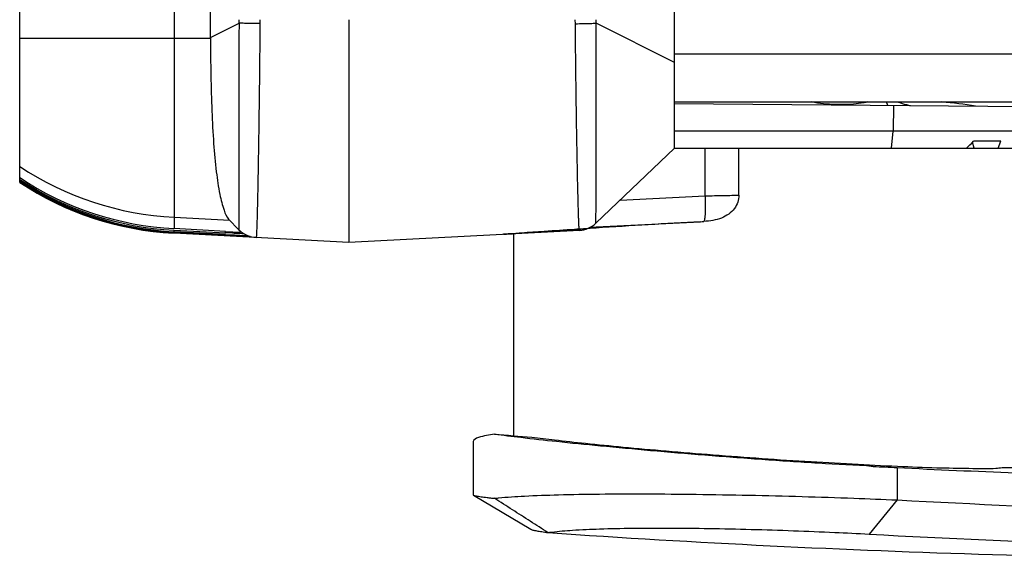
# Model space of a CAD drawing. Units: millimetres. Extents: x 0 to 828, y 10 to 570.
# Drawn here: x 243 to 300, y 235 to 267 of the extents above; entities that cross this region are included whole.
import ezdxf

# ---------------------------------------------------------------- set-up
doc = ezdxf.new("R2010")
doc.units = ezdxf.units.MM

# ---------------------------------------------------------------- blocks, each defined once
blk = doc.blocks.new('A$C27A931F6')
for p, q in [((104.5, 38.2), (104.5, 250.8)), ((107.3, 38.2), (107.3, 250.8)), ((107.396, 38.199), (107.639, 66.021)), ((109, 65.95), (109, 38.2)), ((110, 38.2), (110, 64.918)), ((109.6, 57.221), (109.6, 55.637)), ((110, 57.076), (109.6, 57.221)), ((110, 55.669), (109.657, 55.576)), ((128.641, 51.175), (130.527, 51.175)), ((130.527, 51.175), (132.523, 49.541)), ((107.505, 50.637), (107.3, 50.558)), ((107.507, 50.959), (109, 50.951)), ((110, 50.846), (109, 50.951)), ((128.445, 48.905), (128.568, 49.78)), ((107.3, 46.657), (107.38, 46.656)), ((112.742, 41.95), (110, 41.95)), ((112.785, 39.97), (110, 39.97)), ((113.035, 35.016), (112.785, 39.97)), ((114.599, 33.613), (114.292, 39.701)), ((110, 38.2), (70.638, 38.2)), ((105, 38.2), (102.706, 33.613)), ((110, 38.2), (114.383, 33.602)), ((114.383, 33.602), (114.382, 33.602)), ((114.604, 33.53), (114.599, 33.613)), ((114.616, 33.277), (114.604, 33.53)), ((114.662, 33.62), (114.676, 33.394)), ((102.735, 32.408), (102.5, 32.406)), ((114.795, 32.645), (115.5, 19.2)), ((130.245, 26.462), (132.243, 29.811)), ((114.986, 28.8), (126.78, 28.8)), ((127.117, 26.45), (130.234, 26.45)), ((130.232, 26.45), (130.245, 26.462)), ((102.5, 19.2), (115.5, 19.2)), ((115.5, 19.2), (114.965, 9)), ((102.5, 14.015), (102.731, 14.013)), ((103.539, 11.122), (102.704, 12.792)), ((114.134, 12.186), (114.76, 12.789)), ((114.759, 12.789), (114.76, 12.789)), ((114.878, 12.426), (114.907, 12.958)), ((114.034, 9), (114.204, 12.254)), ((114.855, 12), (114.878, 12.426)), ((114.965, 12.416), (114.944, 12)), ((115.036, 12), (115.059, 12.426)), ((115.104, 12.416), (115.083, 12)), ((114.855, 12), (114.696, 9)), ((114.788, 9), (114.944, 12)), ((114.944, 12), (114.855, 12)), ((115.036, 12), (114.877, 9)), ((114.926, 9), (115.083, 12)), ((115.083, 12), (115.036, 12)), ((103.539, 11.122), (73.692, 11.122)), ((103.581, 0), (103.581, 11.123)), ((-114.696, 9), (114.696, 9)), ((114.877, 9), (114.788, 9)), ((114.965, 9), (114.926, 9)), ((111.994, 0), (-111.957, 0))]:
    blk.add_line(p, q)
for centre, radius, start, end in [((-481.134, 81.478), 610.527, 357.154958, 357.804058), ((158.927, 48.489), 51.899, 171.95227, 174.14954), ((13.766, -34.976), 131.89, 43.1426, 43.39612), ((104.814, 52.254), 2.688, 337.73697, 338.72286), ((-129.117, 64.004), 258.078, 356.84046, 357.15058), ((101.599, 38.975), 12.714, 3.27203, 4.16645), ((929.336, 86.15), 816.367, 183.261722, 183.689292), ((102.498, 51.256), 17.645, 270.00659, 270.67642), ((113.298, 32.567), 1.5, 3.00019, 43.67986), ((113.297, 32.567), 1.5, 3, 43.62916), ((-528.041, 76.31), 656.542, 355.752916, 355.943565), ((113.719, 13.87), 1.5, 313.91066, 356.99982), ((113.719, 13.869), 1.5, 313.95634, 356.99988), ((102.5, -6.162), 18.955, 89.38271, 89.9994), ((103.539, 26.128), 15.005, 270, 270.15952), ((96.055, 9.94), 18.004, 326.4875, 357.00669), ((96.724, 9.956), 17.997, 326.41142, 356.95384), ((96.834, 9.93), 17.978, 326.47407, 357.03618), ((96.907, 9.95), 17.995, 326.43236, 356.97397), ((96.965, 9.936), 17.985, 326.46533, 357.01732), ((96.999, 9.942), 17.991, 326.45505, 356.91699)]:
    blk.add_arc(centre, radius, start, end)
for points, knots in [([(130.527, 51.175), (131.027, 60.23), (131.627, 78.453), (131.307, 105.847), (129.758, 133.196), (127.917, 151.336), (126.803, 160.333)], [0, 0, 0, 0, 27.205633, 54.679358, 82.159369, 109.357685, 109.357685, 109.357685, 109.357685]), ([(132.523, 49.541), (133.024, 58.62), (133.625, 76.893), (133.303, 104.361), (131.75, 131.784), (129.904, 149.973), (128.787, 158.994)], [0, 0, 0, 0, 27.279201, 54.82721, 82.381505, 109.653313, 109.653313, 109.653313, 109.653313]), ([(132.434, 30.815), (133.029, 39.445), (133.881, 56.729), (134.139, 82.684), (133.377, 108.63), (131.628, 134.086), (129.829, 150.853), (128.803, 158.996)], [0, 0, 0, 0, 25.951837, 51.899434, 77.848417, 103.804395, 128.426285, 128.426285, 128.426285, 128.426285]), ([(128.445, 48.905), (128.493, 49.775), (128.572, 51.389), (128.662, 53.635), (128.679, 55.388), (128.725, 56.858), (128.599, 57.46), (128.651, 58.125), (128.542, 58.098), (128.54, 58.097)], [0, 0, 0, 0, 2.615338, 4.861769, 6.684172, 8.036401, 8.885513, 9.21139, 9.21728, 9.21728, 9.21728, 9.21728]), ([(107.319, 51.278), (107.344, 51.344), (107.421, 51.565), (107.48, 51.792), (107.516, 51.951)], [0, 0, 0, 0, 0.2120024, 0.7017086, 0.7017086, 0.7017086, 0.7017086]), ([(130.435, 27.688), (130.427, 27.766), (130.366, 28.348), (130.286, 29.594), (130.216, 31.557), (130.178, 33.917), (130.171, 36.595), (130.195, 39.502), (130.247, 42.541), (130.324, 45.608), (130.417, 48.489), (130.491, 50.335), (130.527, 51.175)], [0, 0, 0, 0, 0.234628, 1.75647, 3.742986, 6.129335, 8.836942, 11.776381, 14.850519, 17.955928, 20.978451, 23.499119, 23.499119, 23.499119, 23.499119]), ([(107.301, 49.471), (107.321, 49.391), (107.38, 49.113), (107.442, 48.602), (107.468, 47.935), (107.446, 47.236), (107.385, 46.641), (107.326, 46.284), (107.301, 46.158)], [0, 0, 0, 0, 0.246932, 0.852118, 1.540021, 2.249042, 2.948632, 3.33311, 3.33311, 3.33311, 3.33311]), ([(128.568, 49.78), (128.515, 48.716), (128.393, 46.548), (128.176, 43.276), (127.929, 40.009), (127.666, 36.873), (127.4, 33.989), (127.147, 31.468), (126.919, 29.408), (126.77, 28.2), (126.698, 27.688)], [0, 0, 0, 0, 3.195041, 6.516459, 9.835228, 13.02363, 15.957751, 18.524055, 20.623387, 22.175638, 22.175638, 22.175638, 22.175638]), ([(132.434, 30.815), (132.423, 30.89), (132.36, 31.365), (132.28, 32.368), (132.209, 33.929), (132.171, 35.807), (132.165, 37.937), (132.189, 40.25), (132.242, 42.668), (132.319, 45.109), (132.412, 47.403), (132.486, 48.873), (132.523, 49.541)], [0, 0, 0, 0, 0.226146, 1.437195, 3.017188, 4.915198, 7.069074, 9.40788, 11.854458, 14.326579, 16.733431, 18.741313, 18.741313, 18.741313, 18.741313]), ([(126.856, 29.867), (126.918, 30.308), (127.046, 31.35), (127.239, 33.125), (127.454, 35.297), (127.678, 37.782), (127.901, 40.485), (128.11, 43.3), (128.295, 46.119), (128.399, 47.988), (128.445, 48.905)], [0, 0, 0, 0, 1.337779, 3.146707, 5.357819, 7.885711, 10.632847, 13.492406, 16.354593, 19.108194, 19.108194, 19.108194, 19.108194]), ([(112.742, 41.95), (112.879, 41.95), (113.162, 41.902), (113.55, 41.693), (113.871, 41.358), (114.1, 40.926), (114.231, 40.428), (114.266, 40.078), (114.279, 39.899)], [0, 0, 0, 0, 0.409563, 0.844539, 1.299536, 1.779892, 2.295364, 2.834553, 2.834553, 2.834553, 2.834553]), ([(112.785, 39.97), (112.78, 40.157), (112.771, 40.521), (112.759, 41.045), (112.75, 41.517), (112.744, 41.813), (112.742, 41.95)], [0, 0, 0, 0, 0.562122, 1.092139, 1.570751, 1.980533, 1.980533, 1.980533, 1.980533]), ([(112.785, 39.97), (112.932, 39.977), (113.215, 39.987), (113.604, 39.987), (113.929, 39.977), (114.135, 39.947), (114.259, 39.928), (114.279, 39.899)], [0, 0, 0, 0, 0.443294, 0.846697, 1.174753, 1.399357, 1.505267, 1.505267, 1.505267, 1.505267]), ([(114.382, 33.602), (114.375, 33.604), (114.358, 33.604), (114.328, 33.605), (114.286, 33.606), (114.226, 33.607), (114.144, 33.608), (114.034, 33.61), (113.892, 33.611), (113.711, 33.613), (113.485, 33.614), (113.204, 33.615), (112.854, 33.617), (112.418, 33.619), (111.891, 33.62), (111.276, 33.622), (110.581, 33.623), (109.82, 33.622), (109.031, 33.623), (108.26, 33.622), (107.543, 33.621), (106.882, 33.62), (106.265, 33.619), (105.686, 33.618), (105.147, 33.617), (104.65, 33.616), (104.196, 33.616), (103.78, 33.615), (103.398, 33.614), (103.044, 33.613), (102.816, 33.613), (102.706, 33.613)], [0, 0, 0, 0, 0.022549, 0.049426, 0.090291, 0.148737, 0.229114, 0.336728, 0.478187, 0.657527, 0.879846, 1.155547, 1.499546, 1.931082, 2.461894, 3.079998, 3.776497, 4.546783, 5.363082, 6.145199, 6.858675, 7.514811, 8.127722, 8.709174, 9.251226, 9.746483, 10.199097, 10.613284, 10.993969, 11.346345, 11.676138, 11.676138, 11.676138, 11.676138]), ([(102.735, 32.408), (102.733, 32.566), (102.728, 32.862), (102.719, 33.264), (102.711, 33.508), (102.706, 33.613)], [0, 0, 0, 0, 0.47402, 0.890306, 1.205345, 1.205345, 1.205345, 1.205345]), ([(114.676, 33.394), (114.698, 33.049), (114.76, 32.11), (114.848, 30.787), (114.945, 29.382), (114.986, 28.798), (115.037, 28.078), (114.986, 28.798), (114.945, 29.382), (114.848, 30.787), (114.766, 32.016), (114.711, 32.857), (114.695, 33.105)], [0, 0, 0, 0, 1.036, 2.801729, 4.108771, 4.911473, 5.182125, 5.452778, 6.25548, 7.562523, 9.328253, 10.075109, 10.075109, 10.075109, 10.075109]), ([(114.795, 32.645), (114.796, 32.632), (114.751, 32.64), (114.715, 32.631), (114.656, 32.629), (114.579, 32.623), (114.472, 32.617), (114.333, 32.611), (114.154, 32.604), (113.93, 32.596), (113.65, 32.587), (113.298, 32.577), (112.858, 32.566), (112.324, 32.553), (111.697, 32.539), (110.984, 32.525), (110.201, 32.509), (109.384, 32.495), (108.583, 32.482), (107.836, 32.47), (107.144, 32.46), (106.497, 32.451), (105.888, 32.443), (105.319, 32.436), (104.794, 32.43), (104.314, 32.425), (103.874, 32.42), (103.469, 32.415), (103.093, 32.411), (102.852, 32.409), (102.735, 32.408)], [0, 0, 0, 0, 0.040219, 0.077501, 0.1322, 0.208863, 0.313061, 0.451471, 0.628186, 0.848638, 1.124133, 1.469768, 1.904818, 2.44341, 3.073861, 3.787004, 4.580623, 5.425049, 6.237737, 6.982694, 7.669302, 8.312334, 8.924422, 9.496316, 10.01934, 10.497928, 10.936658, 11.340373, 11.714297, 12.064276, 12.064276, 12.064276, 12.064276]), ([(132.434, 30.815), (132.214, 30.471), (131.772, 29.779), (131.106, 28.737), (130.659, 28.039), (130.435, 27.688)], [0, 0, 0, 0, 1.225432, 2.46273, 3.711495, 3.711495, 3.711495, 3.711495]), ([(132.243, 29.811), (132.244, 29.811), (132.252, 29.826), (132.267, 29.866), (132.287, 29.94), (132.31, 30.041), (132.333, 30.163), (132.357, 30.302), (132.382, 30.455), (132.408, 30.628), (132.425, 30.751), (132.434, 30.815)], [0, 0, 0, 0, 0.001616, 0.050735, 0.127166, 0.231226, 0.362919, 0.498282, 0.653814, 0.829275, 1.024409, 1.024409, 1.024409, 1.024409]), ([(126.698, 27.688), (126.742, 27.372), (126.793, 26.982), (126.995, 26.476), (127.117, 26.452)], [0, 0, 0, 0, 0.957945, 1.330569, 1.330569, 1.330569, 1.330569]), ([(130.246, 26.462), (130.248, 26.465), (130.257, 26.487), (130.274, 26.541), (130.294, 26.634), (130.317, 26.762), (130.339, 26.913), (130.363, 27.081), (130.386, 27.263), (130.411, 27.468), (130.427, 27.612), (130.435, 27.688)], [0, 0, 0, 0, 0.011839, 0.072513, 0.167878, 0.298113, 0.463142, 0.62392, 0.807629, 1.014003, 1.242749, 1.242749, 1.242749, 1.242749]), ([(102.731, 14.013), (102.729, 13.852), (102.725, 13.55), (102.716, 13.143), (102.709, 12.897), (102.704, 12.792)], [0, 0, 0, 0, 0.484062, 0.906716, 1.221816, 1.221816, 1.221816, 1.221816]), ([(102.731, 14.013), (102.845, 14.012), (103.082, 14.01), (103.45, 14.007), (103.847, 14.003), (104.278, 13.998), (104.746, 13.994), (105.254, 13.988), (105.805, 13.982), (106.394, 13.975), (107.017, 13.968), (107.674, 13.959), (108.371, 13.95), (109.113, 13.939), (109.892, 13.927), (110.68, 13.914), (111.443, 13.9), (112.153, 13.887), (112.791, 13.874), (113.336, 13.862), (113.777, 13.852), (114.123, 13.843), (114.394, 13.834), (114.609, 13.827), (114.78, 13.821), (114.913, 13.816), (115.014, 13.811), (115.086, 13.806), (115.141, 13.804), (115.175, 13.795), (115.217, 13.804), (115.217, 13.791)], [0, 0, 0, 0, 0.342162, 0.708917, 1.104933, 1.534335, 2.000919, 2.508209, 3.059912, 3.653068, 4.276455, 4.929658, 5.624239, 6.366714, 7.156152, 7.961744, 8.730449, 9.445143, 10.092127, 10.645546, 11.078995, 11.416829, 11.682476, 11.893932, 12.06332, 12.194491, 12.292653, 12.3646, 12.41582, 12.450713, 12.488495, 12.488495, 12.488495, 12.488495]), ([(115.059, 12.426), (115.066, 12.561), (115.082, 12.854), (115.097, 13.148), (115.106, 13.307)], [0, 0, 0, 0, 0.4054391, 0.8825897, 0.8825897, 0.8825897, 0.8825897]), ([(115.157, 13.45), (115.146, 13.237), (115.129, 12.893), (115.111, 12.548), (115.104, 12.416)], [0, 0, 0, 0, 0.638688, 1.035253, 1.035253, 1.035253, 1.035253]), ([(102.704, 12.792), (102.811, 12.792), (103.034, 12.791), (103.381, 12.79), (103.756, 12.79), (104.162, 12.789), (104.604, 12.788), (105.085, 12.787), (105.606, 12.786), (106.166, 12.784), (106.758, 12.783), (107.384, 12.782), (108.05, 12.781), (108.761, 12.779), (109.51, 12.779), (110.271, 12.778), (111.01, 12.777), (111.702, 12.778), (112.326, 12.778), (112.861, 12.779), (113.296, 12.78), (113.639, 12.781), (113.91, 12.781), (114.126, 12.782), (114.298, 12.784), (114.434, 12.784), (114.537, 12.785), (114.614, 12.786), (114.669, 12.787), (114.709, 12.787), (114.737, 12.788), (114.752, 12.788), (114.759, 12.789)], [0, 0, 0, 0, 0.322319, 0.667806, 1.041037, 1.446113, 1.886934, 2.3668, 2.889053, 3.451417, 4.044097, 4.6668, 5.329945, 6.041022, 6.800419, 7.5777, 8.322532, 9.018847, 9.651207, 10.19517, 10.623559, 10.958537, 11.223497, 11.435931, 11.607019, 11.740477, 11.841411, 11.916492, 11.970904, 12.008908, 12.033927, 12.054963, 12.054963, 12.054963, 12.054963]), ([(114.999, 13.089), (114.994, 12.997), (114.983, 12.773), (114.972, 12.548), (114.965, 12.416)], [0, 0, 0, 0, 0.277605, 0.6741464, 0.6741464, 0.6741464, 0.6741464]), ([(103.581, 11.123), (104.305, 11.125), (105.724, 11.143), (107.773, 11.198), (109.651, 11.294), (111.272, 11.441), (112.582, 11.633), (113.499, 11.861), (113.996, 12.053), (114.134, 12.186)], [0, 0, 0, 0, 2.174304, 4.255755, 6.151077, 7.812117, 9.141369, 10.103449, 10.677583, 10.677583, 10.677583, 10.677583])]:
    blk.add_open_spline(points, degree=3, knots=knots)

msp = doc.modelspace()

# ---------------------------------------------------------------- block references
at = {"ltscale": 0.5, "rotation": 270}
msp.add_blockref('A$C27A931F6', (242.87, 369.317), dxfattribs=at)

doc.saveas('drawing.dxf')
